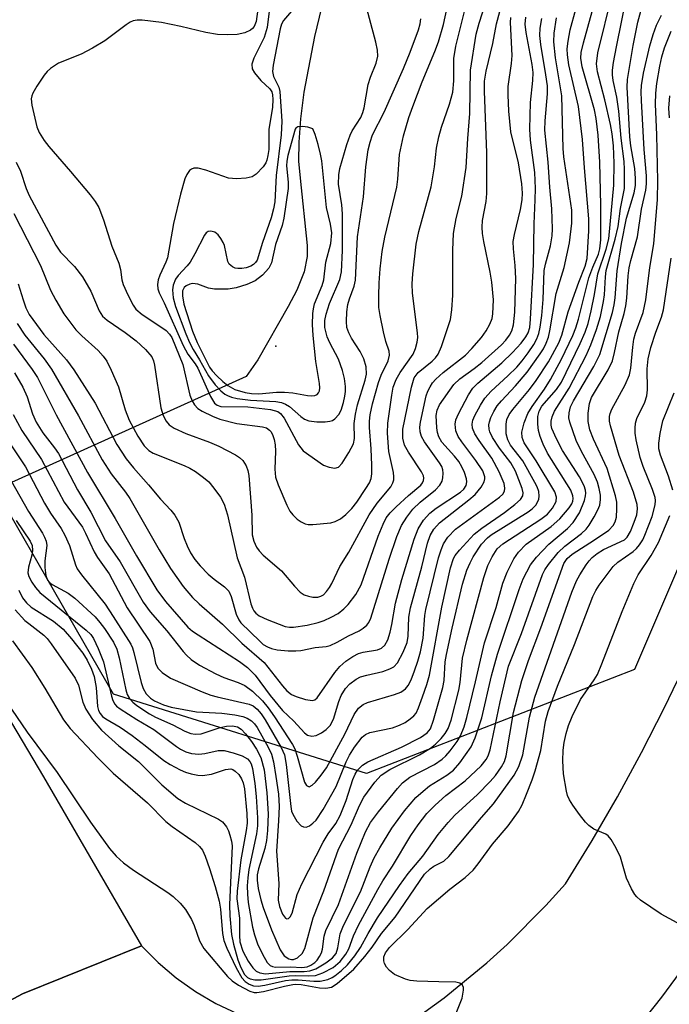
# Model space of a CAD drawing. Units: inches. Extents: x 1273759 to 1279759, y 469454 to 473454.
# Drawn here: x 1275067 to 1275181, y 470590 to 470764 of the extents above; entities that cross this region are included whole.
import ezdxf

# ---------------------------------------------------------------- set-up
doc = ezdxf.new("R2010")
doc.units = ezdxf.units.IN
doc.header["$MEASUREMENT"] = 0
for name, color, linetype in [('ELEV-Spot Elevation', 7, 'Continuous'), ('HYDRO-Hidden Single Line Stream', 5, 'Continuous'), ('HYDRO-Single Line Stream', 4, 'Continuous'), ('NTRL-Trees', 3, 'Continuous'), ('TRANS-Road', 130, 'Continuous'), ('Undefined', 1, 'Continuous')]:
    doc.layers.add(name, color=color, linetype=linetype)

msp = doc.modelspace()

# ---------------------------------------------------------------- linework, layer by layer
at = {"layer": 'ELEV-Spot Elevation'}
msp.add_point((1275111.74, 470706.13, 114.54), dxfattribs=at)
at = {"layer": 'HYDRO-Hidden Single Line Stream'}
msp.add_line((1275106.5, 470700.75), (1274932.89, 470622.35), dxfattribs=at)
at = {"layer": 'HYDRO-Single Line Stream'}
msp.add_lwpolyline([(1275119.78, 470765.91), (1275118.53, 470760.8), (1275116.66, 470750.95), (1275116.06, 470746.24), (1275115.76, 470742.16), (1275115.74, 470738.79), (1275115.99, 470735.77), (1275117.27, 470723.88), (1275117.25, 470721.94), (1275116.7, 470719.23), (1275115.4, 470716.03), (1275113.88, 470713.1), (1275108.57, 470703.67), (1275106.5, 470700.75)], dxfattribs=at)
at = {"layer": 'NTRL-Trees'}
msp.add_lwpolyline([(1275315.11, 470923.11), (1275266.4, 470854.91), (1275244.32, 470810.75), (1275175.01, 470649.01), (1275127.73, 470630.62), (1275083.07, 470644.63), (1275022.66, 470749.7), (1274961.37, 470840.76), (1274952.61, 470869.66), (1274967.5, 470886.29), (1274987.63, 470880.17), (1275004.25, 470860.22), (1275020.91, 470857.4), (1275043.67, 470872.28), (1275054.18, 470902.93), (1275055.06, 470937.95)], dxfattribs=at)
at = {"layer": 'TRANS-Road'}
for points in [[(1275133.57, 470585.32), (1275141.44, 470591.01), (1275148.94, 470597.19), (1275152.53, 470600.45), (1275159.4, 470607.32), (1275162.88, 470611.16), (1275167.54, 470618.78), (1275172.01, 470626.51), (1275176.28, 470634.35), (1275180.35, 470642.29), (1275184.22, 470650.34), (1275187.88, 470658.48), (1275243.75, 470792.53), (1275247.64, 470802.42), (1275251.73, 470812.23), (1275256.02, 470821.96), (1275260.49, 470831.6), (1275265.16, 470841.15), (1275270.02, 470850.6), (1275275.07, 470859.96), (1275280.3, 470869.22), (1275285.71, 470878.36), (1275291.31, 470887.4), (1275297.08, 470896.33)], [(1275258.1, 470766.34), (1275252.22, 470752.63), (1275249.8, 470746.87), (1275247, 470740.02), (1275246.52, 470738.85), (1275241.06, 470724.97), (1275239.99, 470722.23), (1275233.81, 470706.18), (1275226.74, 470687.82), (1275225.94, 470685.74), (1275217.36, 470663.48), (1275215.31, 470658.14), (1275213.01, 470651.61), (1275210.52, 470645.15), (1275207.36, 470637.66), (1275205.19, 470632.44), (1275196.94, 470617.13), (1275194.29, 470612.62), (1275191.63, 470608.21), (1275187.85, 470602.4), (1275183.9, 470596.72), (1275179.79, 470591.15), (1275175.51, 470585.7)], [(1275055.57, 470655.49), (1275070.69, 470630.07), (1275088.01, 470600.22), (1275067.02, 470591.7), (1275064.73, 470590.46)], [(1275064.73, 470590.46), (1275067.02, 470591.7), (1275088.01, 470600.22), (1275090.95, 470597.26), (1275094.14, 470594.56), (1275097.55, 470592.15), (1275101.15, 470590.04), (1275104.92, 470588.24)]]:
    msp.add_lwpolyline(points, dxfattribs=at)
at = {"layer": 'Undefined'}
for points, elevation in [([(1275065.45, 470729.53), (1275070.15, 470720.33), (1275071.96, 470716.03), (1275072.87, 470714.25), (1275074.32, 470711.81), (1275076.42, 470708.98), (1275077.45, 470707.92), (1275080.34, 470705.36), (1275081.25, 470704.36), (1275081.88, 470703.47), (1275082.66, 470701.9), (1275083.94, 470698.92), (1275085.14, 470694.88), (1275085.84, 470693.05), (1275087.34, 470690.19), (1275088.46, 470688.48), (1275089.31, 470687.69), (1275090.06, 470687.24), (1275095.54, 470685.04), (1275096.56, 470684.55), (1275097.54, 470683.96), (1275098.98, 470682.92), (1275099.87, 470682.14), (1275100.79, 470681.06), (1275101.96, 470679.44), (1275102.58, 470678.19), (1275103.19, 470676.34), (1275104.92, 470668.75), (1275106.2, 470665.31), (1275107.3, 470660.6), (1275107.59, 470659.81), (1275107.86, 470659.35), (1275108.19, 470658.95), (1275108.77, 470658.5), (1275110.18, 470657.83), (1275113.35, 470656.62), (1275114.12, 470656.48), (1275114.81, 470656.46), (1275117.28, 470656.83), (1275119.2, 470657.28), (1275120.26, 470657.63), (1275121.51, 470658.22), (1275122.7, 470658.91), (1275123.7, 470659.71), (1275124.47, 470660.51), (1275125.87, 470662.27), (1275126.76, 470663.95), (1275129.79, 470672.54), (1275130.65, 470674.7), (1275131.2, 470675.78), (1275131.92, 470676.7), (1275132.95, 470677.73), (1275135.12, 470679.72), (1275137.31, 470681.58), (1275137.64, 470681.99), (1275137.81, 470682.37), (1275137.84, 470682.77), (1275137.77, 470683.19), (1275137.46, 470683.92), (1275135.14, 470687.38), (1275134.46, 470688.63), (1275134.12, 470689.88), (1275134.15, 470691.43), (1275135.67, 470698.86), (1275136.16, 470700.52), (1275136.82, 470701.44), (1275139.34, 470703.48), (1275139.92, 470704.07), (1275140.39, 470704.71), (1275140.97, 470706.05), (1275142.57, 470710.83), (1275142.8, 470712.55), (1275142.97, 470715.09), (1275142.97, 470723.07), (1275143.06, 470726.04), (1275143.54, 470728.64), (1275144.56, 470732.59), (1275145.32, 470737.69), (1275145.59, 470742.81), (1275145.96, 470747.18), (1275146.11, 470754.88), (1275147.11, 470761.19), (1275147.64, 470763.16), (1275149.89, 470770.34)], 126), ([(1275064.98, 470682.33), (1275068.06, 470676.91), (1275070.51, 470673.1), (1275070.89, 470672.4), (1275071.15, 470671.66), (1275071.27, 470670.89), (1275070.94, 470668.21), (1275070.93, 470667.04), (1275071.13, 470665.58), (1275071.43, 470664.81), (1275071.73, 470664.43), (1275072.23, 470664.01), (1275075.06, 470662.48), (1275076.26, 470661.63), (1275079.83, 470658.28), (1275080.68, 470657.31), (1275081.49, 470656.22), (1275083.04, 470653.86), (1275083.66, 470652.57), (1275084.07, 470651.07), (1275085.25, 470645.42), (1275085.5, 470644.6), (1275085.91, 470643.86), (1275086.49, 470643.23), (1275087.17, 470642.67), (1275089.39, 470641.16), (1275090.45, 470640.61), (1275093.56, 470639.22), (1275095.68, 470638.1), (1275096.72, 470637.7), (1275097.48, 470637.57), (1275098.55, 470637.66), (1275101.9, 470638.74), (1275103.01, 470639), (1275104.07, 470639.06), (1275104.98, 470638.85), (1275105.58, 470638.47), (1275106.37, 470637.65), (1275107.44, 470636.26), (1275108.3, 470634.94), (1275109.06, 470633.45), (1275109.64, 470631.31), (1275110.16, 470627.21), (1275110.38, 470623.54), (1275110.25, 470620.55), (1275110.06, 470618.8), (1275109.76, 470617.41), (1275108.69, 470613.82), (1275108.44, 470612.71), (1275108.41, 470611.77), (1275108.63, 470610.32), (1275109.06, 470608.31), (1275109.48, 470606.94), (1275110.97, 470603), (1275112.46, 470599.47), (1275113.22, 470598.44), (1275113.99, 470597.9), (1275114.47, 470597.77), (1275114.85, 470597.79), (1275115.56, 470598.1), (1275116.36, 470598.82), (1275116.85, 470599.75), (1275118.31, 470605.12), (1275120.22, 470609.89), (1275122.81, 470617.25), (1275125.03, 470621.58), (1275126.47, 470624.98), (1275127.27, 470626.47), (1275129.17, 470629.1), (1275130.31, 470630.32), (1275131.82, 470631.32), (1275137.09, 470633.91), (1275139.01, 470635.13), (1275139.9, 470635.83), (1275140.91, 470636.83), (1275141.64, 470637.7), (1275142.17, 470638.58), (1275142.69, 470640.07), (1275144.04, 470645.34), (1275144.26, 470646.72), (1275144.69, 470651.01), (1275145.41, 470654.21), (1275148.44, 470665.25), (1275149.16, 470667.37), (1275149.92, 470668.92), (1275150.81, 470670.3), (1275151.78, 470671.22), (1275158.5, 470675.56), (1275159.69, 470676.43), (1275160.56, 470677.47), (1275161.19, 470678.69), (1275161.29, 470679.46), (1275160.98, 470680.37), (1275157.67, 470685.87), (1275155.56, 470689.02), (1275155.18, 470689.96), (1275155.13, 470690.93), (1275155.55, 470692.6), (1275156.18, 470694.22), (1275156.95, 470695.45), (1275159.16, 470698.53), (1275160.2, 470700.24), (1275162.15, 470703.83), (1275164.17, 470708.01), (1275164.7, 470709.37), (1275165.17, 470710.88), (1275166.99, 470718.19), (1275167.66, 470720.06), (1275168.66, 470722.37), (1275168.93, 470723.3), (1275169.07, 470724.92), (1275169.11, 470731.04), (1275168.89, 470738.6), (1275168.6, 470743.37), (1275168.25, 470746.33), (1275167.98, 470747.86), (1275165.79, 470755.42), (1275165.54, 470756.97), (1275165.64, 470758), (1275166.06, 470759.71), (1275168.35, 470768.07)], 140), ([(1275065.91, 470675.31), (1275068.33, 470671.67), (1275068.68, 470670.89), (1275068.77, 470670.05), (1275068.63, 470669.2), (1275068.07, 470667.08), (1275067.97, 470666.09), (1275068.11, 470665.41), (1275068.62, 470664.42), (1275069.27, 470663.48), (1275070.06, 470662.62), (1275078.26, 470655.96), (1275079.06, 470655.17), (1275079.52, 470654.5), (1275080.38, 470652.72), (1275081.32, 470650.35), (1275082.73, 470644.3), (1275082.97, 470643.53), (1275083.29, 470642.91), (1275083.6, 470642.55), (1275084.26, 470642.04), (1275087.17, 470640.19), (1275090.19, 470638.39), (1275094.18, 470635.41), (1275094.88, 470634.95), (1275095.85, 470634.47), (1275096.85, 470634.15), (1275098.14, 470634.05), (1275099.21, 470634.19), (1275101.54, 470634.69), (1275102.58, 470634.68), (1275104.18, 470634.31), (1275105.78, 470633.78), (1275106.72, 470633.25), (1275107.14, 470632.77), (1275107.35, 470632.35), (1275107.58, 470631.52), (1275107.99, 470628.89), (1275108.24, 470626.56), (1275108.51, 470622.8), (1275108.47, 470621.39), (1275108.32, 470619.99), (1275106.98, 470613.7), (1275106.76, 470612.22), (1275106.65, 470610.77), (1275106.69, 470609.3), (1275106.86, 470607.84), (1275107.63, 470603.5), (1275107.94, 470602.14), (1275108.48, 470600.57), (1275109.34, 470598.74), (1275110.19, 470597.26), (1275110.73, 470596.71), (1275111.15, 470596.53), (1275111.69, 470596.44), (1275114.34, 470596.47), (1275116.3, 470596.39), (1275117.23, 470596.48), (1275117.92, 470596.77), (1275118.61, 470597.27), (1275119.01, 470597.67), (1275119.44, 470598.3), (1275119.78, 470598.99), (1275119.97, 470599.62), (1275120.28, 470601.88), (1275120.55, 470602.89), (1275122.76, 470607.47), (1275126, 470616.56), (1275127.53, 470620.33), (1275128.41, 470621.98), (1275129.82, 470623.84), (1275133.22, 470628.01), (1275134.1, 470628.98), (1275135.4, 470629.97), (1275139.74, 470632.25), (1275141.09, 470633.16), (1275141.74, 470633.74), (1275142.5, 470634.63), (1275143.71, 470636.29), (1275144.3, 470637.29), (1275144.96, 470638.88), (1275145.46, 470640.52), (1275146.99, 470646.84), (1275148.53, 470653.69), (1275150.6, 470659.94), (1275151.78, 470664.27), (1275152.58, 470666.17), (1275153.73, 470668.55), (1275154.55, 470669.71), (1275155.93, 470671.12), (1275160.3, 470674.26), (1275161.84, 470675.59), (1275163.5, 470677.54), (1275163.95, 470678.24), (1275164.13, 470678.71), (1275164.2, 470679.18), (1275164.15, 470679.67), (1275163.79, 470680.67), (1275159.7, 470687.21), (1275158.89, 470688.82), (1275158.39, 470690.13), (1275158.09, 470691.21), (1275157.97, 470692.31), (1275157.99, 470693.69), (1275158.2, 470694.65), (1275158.67, 470695.5), (1275161.26, 470698.44), (1275162.14, 470699.74), (1275165.46, 470706.6), (1275166.34, 470708.6), (1275166.85, 470710.09), (1275167.39, 470712.37), (1275167.98, 470715.23), (1275168.58, 470718.88), (1275170.04, 470723.24), (1275170.48, 470725.06), (1275171.38, 470734.55), (1275171.45, 470738.42), (1275171.3, 470741.49), (1275171.09, 470743.59), (1275170.79, 470745.29), (1275169.81, 470749.6), (1275168.49, 470754.54), (1275168.3, 470756), (1275168.59, 470757.93), (1275171.07, 470768.23)], 142), ([(1275066.36, 470663), (1275067.02, 470661.68), (1275067.71, 470660.8), (1275068.53, 470660.03), (1275072.47, 470657.52), (1275074.19, 470656.13), (1275075.67, 470654.44), (1275077.63, 470651.87), (1275078.44, 470650.65), (1275079.2, 470649.08), (1275079.64, 470647.74), (1275080, 470645.84), (1275080.24, 470642.49), (1275080.41, 470641.79), (1275080.71, 470641.23), (1275081.15, 470640.73), (1275081.71, 470640.28), (1275084.26, 470638.79), (1275086.34, 470637.36), (1275088.67, 470635.6), (1275091.94, 470632.93), (1275093.07, 470632.2), (1275094.83, 470631.29), (1275095.8, 470630.87), (1275096.78, 470630.56), (1275097.94, 470630.35), (1275098.79, 470630.31), (1275100.38, 470630.53), (1275102.84, 470631.36), (1275103.75, 470631.46), (1275104.12, 470631.35), (1275104.57, 470631.06), (1275105.16, 470630.44), (1275105.66, 470629.72), (1275105.97, 470629.01), (1275106.2, 470627.92), (1275106.62, 470623.55), (1275106.68, 470621.89), (1275106.51, 470620.55), (1275105.57, 470615.38), (1275104.91, 470609.84), (1275104.83, 470608.47), (1275105.28, 470605.06), (1275105.28, 470602.03), (1275105.38, 470600.91), (1275105.88, 470599.23), (1275106.86, 470597.48), (1275107.67, 470596.32), (1275108.23, 470595.74), (1275108.89, 470595.4), (1275109.89, 470595.27), (1275114.2, 470595.69), (1275116.71, 470595.66), (1275117.74, 470595.76), (1275118.78, 470596.16), (1275120.53, 470597.22), (1275121.71, 470598.08), (1275122.35, 470598.85), (1275122.67, 470599.83), (1275123.1, 470602.33), (1275123.64, 470603.8), (1275126.68, 470609.76), (1275128.39, 470614.17), (1275129.09, 470615.74), (1275130.08, 470617.51), (1275132.21, 470621), (1275134.43, 470624.03), (1275136.46, 470626.39), (1275137.73, 470627.54), (1275138.86, 470628.43), (1275141.9, 470630.32), (1275143.07, 470631.21), (1275144.22, 470632.5), (1275146.2, 470635.36), (1275146.89, 470636.92), (1275148.06, 470640.45), (1275149.81, 470647.86), (1275150.85, 470651.7), (1275154.66, 470663.15), (1275155.4, 470665.04), (1275156.7, 470667.48), (1275157.76, 470668.83), (1275159.94, 470671.16), (1275163.21, 470673.93), (1275164.22, 470674.98), (1275165.33, 470676.65), (1275166.2, 470678.85), (1275166.39, 470679.7), (1275166.42, 470680.16), (1275166.36, 470680.69), (1275166.15, 470681.45), (1275165.31, 470683.03), (1275162.35, 470687.7), (1275161.25, 470689.74), (1275160.43, 470691.58), (1275160.31, 470692.13), (1275160.31, 470692.84), (1275160.48, 470693.61), (1275160.92, 470694.62), (1275163.52, 470698.69), (1275166.48, 470704.45), (1275167.33, 470706.33), (1275168.32, 470709.03), (1275169.06, 470711.37), (1275169.58, 470713.98), (1275169.73, 470715.15), (1275169.9, 470718.38), (1275170.04, 470719.49), (1275171.64, 470725), (1275172.15, 470727.24), (1275172.58, 470730.4), (1275173.26, 470733.94), (1275173.28, 470737.34), (1275173.19, 470738.73), (1275172.66, 470742.84), (1275172.26, 470747.63), (1275171.89, 470750.08), (1275171.27, 470753.04), (1275171.16, 470754.04), (1275171.17, 470754.85), (1275171.33, 470756.22), (1275171.83, 470758.98), (1275173.8, 470768.65)], 144), ([(1275108.94, 470768.74), (1275108.26, 470763.46), (1275107.91, 470762.57), (1275107.62, 470762.21), (1275107.24, 470761.9), (1275106.24, 470761.46), (1275104.87, 470761.15), (1275103.16, 470761.08), (1275101.45, 470761.14), (1275099.36, 470761.5), (1275094.93, 470762.59), (1275091.54, 470763.29), (1275088.1, 470763.69), (1275087.25, 470763.71), (1275086.51, 470763.59), (1275086, 470763.36), (1275085.28, 470762.89), (1275081.53, 470760.05), (1275079.36, 470758.72), (1275077.36, 470757.66), (1275073.34, 470756.07), (1275071.96, 470755.18), (1275071.34, 470754.61), (1275070.81, 470753.95), (1275069.54, 470752.04), (1275068.83, 470750.82), (1275068.64, 470750.31), (1275068.55, 470749.78), (1275068.67, 470748.65), (1275069.53, 470744.84), (1275069.97, 470743.85), (1275070.8, 470742.44), (1275071.63, 470741.37), (1275075.5, 470736.97), (1275078.93, 470732.83), (1275079.85, 470731.66), (1275080.48, 470730.6), (1275081.31, 470728.4), (1275082.75, 470723.78), (1275084, 470720.78), (1275084.28, 470719.66), (1275084.53, 470717.82), (1275084.76, 470717.01), (1275085.58, 470715.15), (1275086.52, 470713.34), (1275087.03, 470712.65), (1275088.1, 470711.69), (1275091.43, 470709.54), (1275092.36, 470708.86), (1275092.94, 470708.25), (1275093.34, 470707.62), (1275094.03, 470706.07), (1275095.28, 470702.89), (1275096.52, 470697.48), (1275096.93, 470696.45), (1275097.35, 470695.74), (1275097.96, 470695.12), (1275098.69, 470694.64), (1275100.54, 470693.73), (1275101.86, 470693.21), (1275104.83, 470692.48), (1275109.38, 470691.88), (1275110.08, 470691.66), (1275110.63, 470691.29), (1275110.89, 470690.99), (1275111.22, 470690.35), (1275111.44, 470689.64), (1275111.61, 470688.69), (1275111.64, 470687.58), (1275111.52, 470684.41), (1275111.69, 470682.98), (1275112.16, 470681.61), (1275113.66, 470678.05), (1275114.19, 470676.99), (1275114.7, 470676.32), (1275115.51, 470675.56), (1275116.17, 470675.06), (1275116.88, 470674.71), (1275117.41, 470674.61), (1275118.25, 470674.59), (1275121.42, 470674.93), (1275122.21, 470675.15), (1275123.16, 470675.62), (1275124.09, 470676.36), (1275125.14, 470677.42), (1275126.02, 470678.56), (1275127.63, 470680.96), (1275128.24, 470681.98), (1275128.56, 470682.75), (1275128.67, 470683.58), (1275128.69, 470685.09), (1275128.57, 470687.98), (1275128.25, 470691.77), (1275128.25, 470692.86), (1275128.37, 470693.98), (1275128.76, 470695.93), (1275129.84, 470699.68), (1275130.32, 470700.98), (1275131.57, 470703.54), (1275131.78, 470704.52), (1275131.71, 470705.2), (1275131.14, 470706.92), (1275130.72, 470708.63), (1275130.13, 470711.5), (1275129.93, 470712.94), (1275129.88, 470715.02), (1275129.96, 470717.29), (1275130.13, 470719.79), (1275130.47, 470722.82), (1275130.97, 470725.35), (1275133.11, 470734.22), (1275133.27, 470735.61), (1275133.53, 470739.99), (1275134.28, 470743.25), (1275135.22, 470746.47), (1275135.9, 470748.44), (1275137.56, 470752.81), (1275139.79, 470758.15), (1275140.43, 470759.88), (1275141.32, 470762.95), (1275142.04, 470766.14)], 122), ([(1275065.69, 470659.57), (1275067.44, 470657.68), (1275068.09, 470657.1), (1275070.79, 470655.05), (1275071.34, 470654.48), (1275072.06, 470653.55), (1275076.28, 470647.46), (1275076.88, 470646.21), (1275077.67, 470643.23), (1275078.2, 470641.98), (1275079.38, 470640.18), (1275080.95, 470638.27), (1275083.99, 470635.54), (1275087.45, 470632.73), (1275091.62, 470628.62), (1275094.41, 470626.22), (1275095.76, 470625.38), (1275101.59, 470622.58), (1275102.29, 470622.09), (1275102.99, 470621.24), (1275103.35, 470620.51), (1275103.62, 470619.74), (1275103.89, 470618.67), (1275104, 470617.86), (1275103.53, 470607.43), (1275103.62, 470605.47), (1275103.92, 470602.17), (1275104.22, 470600.5), (1275105, 470597.7), (1275105.53, 470596.38), (1275106.2, 470595.16), (1275106.73, 470594.59), (1275107.18, 470594.35), (1275107.99, 470594.18), (1275109.13, 470594.19), (1275114.08, 470594.92), (1275115.2, 470594.97), (1275117.54, 470594.88), (1275118.7, 470594.97), (1275120.04, 470595.44), (1275121.82, 470596.39), (1275123.08, 470597.44), (1275124.08, 470598.72), (1275124.58, 470599.68), (1275125.46, 470601.99), (1275126.31, 470603.82), (1275129.71, 470610.16), (1275130.61, 470611.66), (1275132.34, 470614.26), (1275135.57, 470619.66), (1275136.84, 470621.58), (1275138.39, 470623.55), (1275139.82, 470625.03), (1275141.76, 470626.74), (1275145.17, 470629.32), (1275147.98, 470632), (1275148.87, 470633.1), (1275149.19, 470633.73), (1275149.53, 470634.84), (1275151.34, 470643.3), (1275152.81, 470649.62), (1275155.06, 470655.36), (1275158.8, 470665.79), (1275159.21, 470666.6), (1275159.86, 470667.57), (1275161.54, 470669.68), (1275162.75, 470670.78), (1275165.7, 470673), (1275166.53, 470673.78), (1275167.03, 470674.47), (1275167.91, 470675.96), (1275168.58, 470677.23), (1275168.89, 470678.02), (1275169.06, 470679.02), (1275169.04, 470679.81), (1275168.82, 470680.97), (1275168.5, 470682.11), (1275167.94, 470683.43), (1275165.66, 470687.5), (1275164.71, 470689.47), (1275163.64, 470692.67), (1275163.47, 470693.48), (1275163.48, 470694.31), (1275163.76, 470695.41), (1275164.27, 470696.47), (1275167.83, 470702.52), (1275168.93, 470704.63), (1275171.13, 470712.08), (1275171.44, 470713.39), (1275171.61, 470714.66), (1275171.96, 470719.41), (1275172.74, 470724.22), (1275173.64, 470728.71), (1275174.98, 470733.17), (1275175.23, 470734.51), (1275175.24, 470735.7), (1275175.1, 470737.48), (1275174.41, 470741.5), (1275174.23, 470743.11), (1275173.75, 470751.88), (1275173.79, 470753.24), (1275174.78, 470759.19), (1275175.62, 470763.32), (1275176.61, 470766.96)], 146), ([(1275110.77, 470767.19), (1275110.22, 470762.4), (1275109.69, 470760.62), (1275107.83, 470756.96), (1275107.49, 470755.9), (1275107.55, 470755.11), (1275107.94, 470754.38), (1275109.09, 470753.04), (1275110.67, 470751.54), (1275111, 470751.05), (1275111.16, 470750.5), (1275111.22, 470749.68), (1275111.15, 470748.3), (1275110.51, 470744.39), (1275110.47, 470740.83), (1275110.33, 470739.76), (1275110.14, 470738.99), (1275109.95, 470738.5), (1275109.48, 470737.78), (1275108.27, 470736.5), (1275107.56, 470736.03), (1275106.49, 470735.77), (1275104.76, 470735.68), (1275103.35, 470735.81), (1275099.35, 470737.18), (1275097.99, 470737.53), (1275097.23, 470737.54), (1275096.82, 470737.39), (1275096.47, 470737.14), (1275096.01, 470736.46), (1275095.66, 470735.66), (1275094.87, 470732.96), (1275093.68, 470727.79), (1275092.61, 470721.74), (1275092.31, 470720.93), (1275091.23, 470718.66), (1275090.96, 470717.84), (1275090.83, 470717.02), (1275090.9, 470716.26), (1275091.13, 470715.51), (1275092.03, 470713.75), (1275095.38, 470706.24), (1275096.21, 470704.71), (1275097.51, 470703), (1275097.97, 470702.25), (1275100.21, 470697.2), (1275100.89, 470696.05), (1275101.36, 470695.67), (1275102.03, 470695.48), (1275106.79, 470695.4), (1275110.77, 470694.94), (1275112.06, 470694.58), (1275112.56, 470694.22), (1275113.2, 470693.4), (1275115.71, 470688.71), (1275116.53, 470687.6), (1275120.12, 470685.09), (1275121.12, 470684.72), (1275122.12, 470684.58), (1275122.77, 470684.76), (1275123.45, 470685.45), (1275124.63, 470687.34), (1275125.43, 470688.89), (1275125.63, 470689.8), (1275125.57, 470692.44), (1275125.78, 470694.1), (1275126.15, 470695.75), (1275127.51, 470700.13), (1275127.72, 470701.16), (1275127.66, 470702.49), (1275127.24, 470703.87), (1275126.63, 470705.17), (1275125.1, 470707.52), (1275124.61, 470708.44), (1275124.26, 470709.41), (1275124.17, 470710.49), (1275124.25, 470712.16), (1275124.45, 470713.5), (1275124.72, 470714.49), (1275125.57, 470716.72), (1275125.81, 470717.74), (1275126.14, 470725.41), (1275127.2, 470732.47), (1275127.6, 470737.76), (1275128.01, 470740.79), (1275128.35, 470742.13), (1275128.8, 470743.41), (1275130.82, 470747.47), (1275134.23, 470755.13), (1275135.44, 470758.04), (1275136.91, 470761.99), (1275137.21, 470763.05), (1275137.34, 470763.91)], 120), ([(1275115.18, 470766.1), (1275113.06, 470763.64), (1275112.71, 470762.96), (1275112.47, 470762.17), (1275111.27, 470755.77), (1275111.14, 470754.65), (1275111.29, 470753.75), (1275112.23, 470751.85), (1275112.45, 470751.11), (1275112.77, 470745.87), (1275112.66, 470743.41), (1275111.77, 470736.23), (1275111.53, 470731.62), (1275111.33, 470730.39), (1275110.89, 470728.75), (1275109.36, 470724.44), (1275108.41, 470721.33), (1275108.15, 470720.88), (1275107.78, 470720.53), (1275107.29, 470720.26), (1275106.48, 470719.97), (1275105.74, 470719.82), (1275105.03, 470719.8), (1275104.55, 470719.89), (1275104.07, 470720.1), (1275103.48, 470720.59), (1275103.22, 470721.04), (1275102.64, 470723.88), (1275102.44, 470724.43), (1275102.04, 470725.15), (1275101.53, 470725.79), (1275100.94, 470726.24), (1275100.27, 470726.45), (1275099.8, 470726.37), (1275099.42, 470726.12), (1275099.12, 470725.72), (1275097.45, 470722.44), (1275096.59, 470720.97), (1275096.07, 470720.3), (1275094.49, 470718.62), (1275093.99, 470717.94), (1275093.58, 470716.9), (1275093.48, 470716.07), (1275093.62, 470714.64), (1275094.02, 470713.11), (1275095.82, 470708.27), (1275096.48, 470706.74), (1275097.13, 470705.5), (1275098.25, 470703.71), (1275099.84, 470700.87), (1275101.02, 470699.27), (1275102.01, 470698.21), (1275102.69, 470697.66), (1275103.16, 470697.39), (1275103.87, 470697.12), (1275104.87, 470696.88), (1275107.25, 470696.59), (1275111.71, 470696.35), (1275112.75, 470696.15), (1275113.45, 470695.88), (1275114.13, 470695.48), (1275116.11, 470693.7), (1275116.79, 470693.21), (1275117.52, 470692.91), (1275118.95, 470692.75), (1275120.41, 470692.75), (1275121.24, 470692.84), (1275121.75, 470693), (1275122.16, 470693.28), (1275122.84, 470694.07), (1275123.23, 470694.78), (1275123.67, 470696.16), (1275123.92, 470697.29), (1275124.03, 470698.13), (1275124.02, 470698.97), (1275123.82, 470700.41), (1275123.51, 470701.83), (1275122.77, 470703.83), (1275121.26, 470706.69), (1275120.81, 470707.77), (1275120.37, 470709.43), (1275120.35, 470710.66), (1275120.58, 470711.74), (1275121.22, 470713.66), (1275123.01, 470717.87), (1275123.29, 470719.25), (1275123.46, 470723), (1275123.51, 470729.5), (1275123.4, 470731.06), (1275122.81, 470734.71), (1275122.85, 470736.36), (1275123.01, 470737.49), (1275124.26, 470741.73), (1275124.84, 470743.39), (1275125.22, 470744.15), (1275126.71, 470746.52), (1275127.1, 470747.41), (1275127.31, 470748.22), (1275128.04, 470752.35), (1275128.46, 470753.63), (1275129.46, 470756.12), (1275129.71, 470757.35), (1275129.65, 470758.41), (1275129.38, 470759.79), (1275127.39, 470767.34)], 118), ([(1275065.06, 470688.52), (1275067.55, 470684.8), (1275070.86, 470678.39), (1275071.92, 470676.63), (1275073.81, 470673.91), (1275074.5, 470672.74), (1275075.27, 470670.91), (1275076.34, 470667.49), (1275076.67, 470666.76), (1275077.4, 470665.75), (1275081.58, 470660.52), (1275083.02, 470658.36), (1275086.11, 470653.45), (1275086.41, 470652.82), (1275086.67, 470652.01), (1275087.92, 470646.69), (1275088.32, 470645.65), (1275088.86, 470644.7), (1275089.62, 470643.92), (1275090.32, 470643.48), (1275091.88, 470642.79), (1275093.24, 470642.37), (1275097.74, 470641.53), (1275102.19, 470641.27), (1275104.48, 470640.97), (1275105.88, 470640.7), (1275106.68, 470640.39), (1275107.41, 470639.95), (1275107.97, 470639.41), (1275108.44, 470638.74), (1275110.38, 470635.27), (1275110.94, 470634.07), (1275111.3, 470632.69), (1275111.75, 470630.08), (1275112.18, 470626.97), (1275112.31, 470624.83), (1275112.22, 470622.25), (1275111.83, 470616.89), (1275112.25, 470611.21), (1275112.13, 470608.26), (1275112.35, 470607.14), (1275112.9, 470605.81), (1275113.43, 470605.11), (1275113.69, 470604.99), (1275113.96, 470605.04), (1275114.25, 470605.32), (1275114.59, 470605.97), (1275115.5, 470609.27), (1275116.33, 470611.12), (1275120.08, 470618.53), (1275120.96, 470619.97), (1275122.3, 470621.8), (1275123.09, 470623.22), (1275124.13, 470625.87), (1275125.29, 470629.58), (1275125.71, 470630.53), (1275126.13, 470631.2), (1275127.02, 470632.11), (1275127.96, 470632.7), (1275133.93, 470635.3), (1275137.28, 470637), (1275138.45, 470637.79), (1275139, 470638.51), (1275139.58, 470640.04), (1275141.22, 470645.8), (1275141.41, 470647.08), (1275141.64, 470650.37), (1275141.84, 470651.68), (1275142.85, 470656.33), (1275144.7, 470664.08), (1275145.45, 470666.54), (1275146.01, 470667.87), (1275146.55, 470668.9), (1275148.05, 470671.15), (1275149.07, 470672.27), (1275149.76, 470672.78), (1275156.27, 470676.85), (1275156.97, 470677.41), (1275157.59, 470678.03), (1275157.98, 470678.66), (1275158.15, 470679.11), (1275158.22, 470679.61), (1275158.12, 470680.43), (1275157.84, 470681.24), (1275157.45, 470682.03), (1275155.3, 470685.88), (1275153.17, 470688.65), (1275152.66, 470689.57), (1275152.39, 470690.6), (1275152.38, 470692.31), (1275152.52, 470693.14), (1275152.92, 470694.04), (1275153.58, 470694.95), (1275156.51, 470698.47), (1275157.69, 470700.04), (1275159.84, 470703.37), (1275161.68, 470706.7), (1275162.22, 470708.08), (1275163.34, 470712.16), (1275165.2, 470717.39), (1275166.31, 470720.27), (1275166.67, 470721.59), (1275166.95, 470726.49), (1275166.97, 470728.6), (1275166.2, 470737.61), (1275165.87, 470742.62), (1275165.14, 470748.43), (1275163.47, 470755.78), (1275163.21, 470757.55), (1275163.16, 470758.64), (1275163.3, 470759.99), (1275163.69, 470761.97), (1275164.65, 470765.66)], 138), ([(1275065.24, 470654.07), (1275068.63, 470649.38), (1275070.97, 470645.73), (1275074.23, 470640.12), (1275075.4, 470638.56), (1275080.28, 470633.41), (1275083, 470630.69), (1275089.08, 470625.45), (1275092.31, 470622.13), (1275093.43, 470621.27), (1275097.49, 470618.47), (1275098.27, 470617.76), (1275098.77, 470617.07), (1275099.25, 470616.04), (1275100.02, 470613.85), (1275101.01, 470610.65), (1275101.71, 470608.08), (1275101.94, 470606.69), (1275102.29, 470602.38), (1275102.55, 470601.11), (1275103.06, 470599.81), (1275104.72, 470596.34), (1275105.71, 470594.53), (1275106.29, 470593.91), (1275107, 470593.42), (1275107.78, 470593.13), (1275108.63, 470593.07), (1275109.76, 470593.23), (1275113.43, 470594.05), (1275114.52, 470594.19), (1275115.67, 470594.2), (1275118.45, 470593.94), (1275119.55, 470593.93), (1275120.91, 470594.27), (1275121.67, 470594.61), (1275122.16, 470594.92), (1275123.29, 470595.85), (1275124.37, 470596.85), (1275125.67, 470598.45), (1275126.66, 470599.92), (1275128.02, 470602.4), (1275129.66, 470605.14), (1275133.56, 470610.86), (1275135.07, 470612.97), (1275137.69, 470616.02), (1275140.35, 470619.84), (1275142.16, 470622), (1275143.32, 470623.26), (1275147.31, 470626.94), (1275149.54, 470629.2), (1275150.47, 470630.27), (1275151.58, 470631.83), (1275152.06, 470632.77), (1275152.38, 470633.78), (1275153.66, 470641.42), (1275155.15, 470647.05), (1275156.33, 470650.57), (1275158.53, 470656.39), (1275162.59, 470667.74), (1275163.14, 470668.6), (1275164.02, 470669.38), (1275167.98, 470671.88), (1275170.53, 470673.64), (1275171.27, 470674.41), (1275171.65, 470675.09), (1275171.84, 470675.91), (1275171.92, 470677.36), (1275171.89, 470678.53), (1275171.69, 470679.69), (1275170.23, 470684.53), (1275167.81, 470689.71), (1275167.16, 470691.31), (1275166.84, 470692.83), (1275166.86, 470694.25), (1275167.09, 470695.98), (1275167.42, 470697.04), (1275170.37, 470701.96), (1275171.14, 470703.55), (1275171.51, 470704.97), (1275172.28, 470708.65), (1275173.21, 470711.9), (1275173.51, 470713.21), (1275173.67, 470714.57), (1275173.93, 470718.53), (1275174.11, 470719.92), (1275174.41, 470721.25), (1275175.56, 470725.42), (1275176.27, 470730.28), (1275177.03, 470733.68), (1275177.18, 470734.8), (1275177.18, 470736.17), (1275176.76, 470740.82), (1275176.26, 470749.51), (1275176.22, 470751.01), (1275176.29, 470752.17), (1275176.65, 470754.31), (1275177.76, 470759.15), (1275178.32, 470761.14), (1275178.92, 470762.81), (1275179.82, 470764.6)], 148), ([(1275065.88, 470738.63), (1275066.63, 470737.03), (1275067.67, 470733.96), (1275068.19, 470732.7), (1275072.86, 470723.95), (1275073.72, 470722.74), (1275076.15, 470720.17), (1275077.59, 470718.36), (1275079.04, 470715.81), (1275080.53, 470712.34), (1275081.12, 470711.42), (1275081.93, 470710.68), (1275085.15, 470708.5), (1275087.06, 470707.03), (1275088.73, 470705.55), (1275089.81, 470704.24), (1275090.13, 470703.54), (1275090.31, 470702.75), (1275091.43, 470695.21), (1275091.86, 470693.85), (1275092.36, 470692.84), (1275092.87, 470692.23), (1275093.77, 470691.61), (1275095.86, 470690.7), (1275100.02, 470689.15), (1275101.64, 470688.46), (1275104.62, 470686.89), (1275105.3, 470686.44), (1275105.91, 470685.9), (1275106.51, 470684.97), (1275106.77, 470684.15), (1275106.93, 470683.29), (1275107.48, 470676.28), (1275107.56, 470672.76), (1275107.83, 470671.67), (1275108.31, 470670.63), (1275108.76, 470669.96), (1275109.5, 470669.17), (1275112.72, 470666.42), (1275114.99, 470663.72), (1275116.01, 470662.68), (1275116.7, 470662.22), (1275117.47, 470661.93), (1275118.28, 470661.78), (1275119.11, 470661.8), (1275119.65, 470661.95), (1275120.12, 470662.22), (1275120.69, 470662.79), (1275121.17, 470663.46), (1275121.6, 470664.2), (1275123.01, 470667.19), (1275124.59, 470669.72), (1275128.19, 470676.32), (1275129.62, 470678.39), (1275132, 470681.26), (1275132.39, 470681.99), (1275132.53, 470682.52), (1275132.57, 470683.04), (1275132.47, 470683.82), (1275131.64, 470687.48), (1275131.44, 470690.73), (1275131.52, 470692.5), (1275132.17, 470697.46), (1275132.46, 470698.89), (1275132.94, 470700.21), (1275133.68, 470701.47), (1275135.97, 470704.72), (1275136.4, 470705.72), (1275136.68, 470706.8), (1275136.77, 470707.63), (1275136.73, 470708.48), (1275135.87, 470715.47), (1275135.78, 470717.15), (1275135.88, 470718.87), (1275136.48, 470724.11), (1275136.98, 470726.37), (1275139.16, 470734.25), (1275139.71, 470737.76), (1275140.07, 470741.06), (1275140.47, 470743.08), (1275140.95, 470744.77), (1275142.4, 470748.84), (1275142.96, 470750.97), (1275143.14, 470752.99), (1275143.14, 470756.92), (1275143.47, 470759.1), (1275145.16, 470765.69)], 124), ([(1275066.25, 470717.13), (1275067.09, 470714.3), (1275067.57, 470712.91), (1275068.17, 470711.72), (1275070.79, 470708.2), (1275074.74, 470703.69), (1275076.08, 470701.92), (1275079.82, 470696.04), (1275083.65, 470688.77), (1275085.28, 470686.21), (1275086.58, 470684.6), (1275089.26, 470681.6), (1275091.34, 470679.08), (1275093.16, 470677.16), (1275093.87, 470676.26), (1275094.57, 470675.03), (1275095.52, 470672.12), (1275096.04, 470670.85), (1275096.65, 470669.63), (1275097.44, 470668.42), (1275098.34, 470667.3), (1275099.75, 470665.87), (1275100.83, 470664.94), (1275102.68, 470663.62), (1275103.4, 470662.86), (1275103.84, 470661.91), (1275104.74, 470658.78), (1275105.18, 470657.78), (1275105.54, 470657.24), (1275108.87, 470653.98), (1275109.51, 470653.43), (1275110.23, 470652.98), (1275110.96, 470652.7), (1275111.94, 470652.5), (1275113.88, 470652.33), (1275115.27, 470652.3), (1275116.12, 470652.38), (1275118.69, 470652.87), (1275120.59, 470653.08), (1275121.33, 470653.27), (1275122.56, 470653.81), (1275124.57, 470654.93), (1275126.42, 470655.85), (1275127.16, 470656.28), (1275127.8, 470656.81), (1275128.16, 470657.33), (1275128.47, 470658.05), (1275131.7, 470668.51), (1275133.08, 470672.49), (1275133.91, 470674.44), (1275134.82, 470675.92), (1275135.92, 470677.33), (1275137.2, 470678.55), (1275139.92, 470680.72), (1275140.7, 470681.56), (1275141.1, 470682.29), (1275141.22, 470682.83), (1275141.27, 470683.68), (1275141.22, 470684.24), (1275141.03, 470684.84), (1275140.61, 470685.53), (1275137.97, 470689.19), (1275137.45, 470690.17), (1275137.22, 470690.98), (1275137.15, 470691.82), (1275137.23, 470692.69), (1275138.28, 470697.34), (1275138.57, 470698.16), (1275138.96, 470698.91), (1275139.4, 470699.63), (1275139.94, 470700.29), (1275141.24, 470701.44), (1275145.19, 470704.52), (1275146.33, 470705.7), (1275148.03, 470707.66), (1275148.85, 470708.8), (1275149.5, 470709.99), (1275149.89, 470711), (1275150.05, 470711.82), (1275150.12, 470714.27), (1275149.86, 470717.4), (1275149.56, 470719.16), (1275148.41, 470724.59), (1275148.2, 470726.01), (1275148.12, 470727.15), (1275148.23, 470728.3), (1275148.88, 470731.64), (1275148.98, 470733.1), (1275148.94, 470740.23), (1275148.56, 470751.14), (1275148.58, 470752.89), (1275148.87, 470754.66), (1275150.04, 470759.56), (1275150.67, 470763.04), (1275151.29, 470765.21)], 128), ([(1275065.37, 470694.06), (1275066.89, 470691.22), (1275070.33, 470686.1), (1275074.38, 470678.54), (1275077.58, 470674.17), (1275078.15, 470673.1), (1275079.64, 470669.76), (1275080.26, 470668.78), (1275082.32, 470665.9), (1275085.49, 470659.88), (1275089.49, 470653.93), (1275090.02, 470652.59), (1275090.5, 470650.14), (1275090.88, 470649.26), (1275091.66, 470648.46), (1275093.11, 470647.49), (1275098.71, 470645.07), (1275100.25, 470644.48), (1275101.34, 470644.16), (1275106.99, 470642.89), (1275107.69, 470642.58), (1275108.44, 470641.99), (1275109.14, 470641.15), (1275109.82, 470640.11), (1275112.66, 470635.21), (1275113.23, 470633.95), (1275113.56, 470632.2), (1275114.36, 470624.79), (1275114.51, 470623.98), (1275114.7, 470623.46), (1275115.44, 470622.22), (1275116.19, 470621.42), (1275116.61, 470621.2), (1275117.05, 470621.15), (1275117.68, 470621.37), (1275118.27, 470621.84), (1275118.82, 470622.42), (1275120.1, 470624.3), (1275122.4, 470628.34), (1275124.14, 470632.7), (1275124.71, 470633.89), (1275125.62, 470635.29), (1275126.99, 470637.04), (1275127.56, 470637.54), (1275128.31, 470637.87), (1275132.33, 470638.73), (1275133.57, 470639.16), (1275134.53, 470639.66), (1275135.45, 470640.28), (1275136.07, 470640.8), (1275136.47, 470641.3), (1275136.92, 470642.24), (1275137.62, 470644.16), (1275138.38, 470646.36), (1275138.85, 470648.01), (1275141, 470659.99), (1275142.56, 470666.97), (1275143.09, 470668.61), (1275143.4, 470669.14), (1275144.12, 470670.07), (1275146.72, 470672.92), (1275148.06, 470673.96), (1275152.1, 470676.76), (1275153.92, 470678.12), (1275154.94, 470679.03), (1275155.33, 470679.68), (1275155.38, 470680.19), (1275155.22, 470680.99), (1275154.04, 470684.02), (1275153.23, 470685.48), (1275151.19, 470688.1), (1275149.95, 470690), (1275149.48, 470691), (1275149.37, 470691.48), (1275149.33, 470692.22), (1275149.41, 470692.73), (1275149.7, 470693.54), (1275150.21, 470694.58), (1275150.82, 470695.57), (1275151.54, 470696.46), (1275154, 470699.09), (1275156.08, 470701.52), (1275158.41, 470704.75), (1275158.97, 470705.66), (1275159.47, 470706.65), (1275159.85, 470707.71), (1275160.1, 470708.84), (1275161.19, 470715.43), (1275162.6, 470720.01), (1275163.54, 470724.35), (1275163.96, 470727.81), (1275163.99, 470730.11), (1275162.57, 470739.58), (1275162.46, 470741.02), (1275162.19, 470750.35), (1275161.11, 470757.04), (1275160.81, 470759.84), (1275160.87, 470761.41), (1275161.29, 470764.08)], 136), ([(1275065.41, 470706.48), (1275068.73, 470701.99), (1275069.64, 470700.59), (1275072.95, 470693.97), (1275078.47, 470683.77), (1275083.37, 470675.65), (1275087.15, 470669.07), (1275090.73, 470663.09), (1275092.22, 470661.03), (1275096.19, 470656.5), (1275097.01, 470655.79), (1275097.99, 470655.1), (1275105.3, 470650.43), (1275106.7, 470649.38), (1275108.05, 470647.98), (1275110.71, 470644.44), (1275112.89, 470641.79), (1275114.92, 470639.88), (1275116.79, 470637.79), (1275117.31, 470637.42), (1275118.07, 470637.22), (1275118.82, 470637.35), (1275119.77, 470637.82), (1275120.61, 470638.4), (1275121.29, 470639.1), (1275121.9, 470640.25), (1275122.83, 470643.36), (1275123.24, 470644.43), (1275123.99, 470645.65), (1275124.79, 470646.47), (1275125.93, 470647.32), (1275126.69, 470647.7), (1275127.79, 470648.02), (1275130.61, 470648.66), (1275131.87, 470649.1), (1275132.54, 470649.48), (1275133.2, 470650.18), (1275134.2, 470652.05), (1275134.89, 470653.8), (1275135.08, 470654.9), (1275135.22, 470658.25), (1275135.47, 470659.88), (1275137.47, 470667.14), (1275138.5, 470671.3), (1275138.98, 470672.68), (1275139.64, 470673.8), (1275140.64, 470674.93), (1275145.82, 470678.97), (1275146.93, 470679.94), (1275147.98, 470681.21), (1275148.49, 470682.14), (1275148.61, 470682.67), (1275148.6, 470683.06), (1275148.25, 470684.07), (1275147.04, 470685.92), (1275144.55, 470689.22), (1275143.92, 470690.16), (1275143.49, 470691.13), (1275143.37, 470692.36), (1275143.51, 470693.12), (1275143.95, 470694.17), (1275145.71, 470697.52), (1275146.47, 470698.7), (1275147.36, 470699.59), (1275151.61, 470703.15), (1275153.49, 470704.97), (1275155, 470706.67), (1275155.85, 470707.78), (1275156.25, 470708.48), (1275156.53, 470709.42), (1275156.68, 470710.88), (1275157.22, 470720.54), (1275157.32, 470727.74), (1275157.52, 470731.98), (1275157.53, 470733.95), (1275157.42, 470736.8), (1275156.69, 470742.47), (1275156.56, 470744.44), (1275156.67, 470749.14), (1275157.11, 470753.04), (1275157.15, 470754.47), (1275156.98, 470755.86), (1275155.92, 470761.54), (1275155.74, 470762.96), (1275155.83, 470764.23)], 132), ([(1275065.56, 470701.4), (1275067.03, 470698.89), (1275067.81, 470697.17), (1275068.74, 470694.18), (1275069.4, 470692.66), (1275070.61, 470690.81), (1275072.67, 470688.15), (1275073.33, 470687.18), (1275076.7, 470680.76), (1275079.08, 470676.77), (1275081.65, 470671.74), (1275084.25, 470668), (1275088.32, 470660.87), (1275089.51, 470659.2), (1275092.47, 470655.81), (1275095.38, 470652.2), (1275095.96, 470651.55), (1275096.8, 470650.78), (1275098.23, 470649.79), (1275101.1, 470648.22), (1275102.52, 470647.62), (1275105.07, 470646.73), (1275106.27, 470646.15), (1275107.59, 470645.2), (1275109.36, 470643.47), (1275110.35, 470642.25), (1275111.49, 470640.64), (1275114.67, 470635.75), (1275115.06, 470634.97), (1275115.51, 470633.71), (1275116.79, 470629.11), (1275117.14, 470628.49), (1275117.6, 470628.3), (1275118.15, 470628.56), (1275118.7, 470629.08), (1275119.75, 470630.32), (1275120.67, 470631.61), (1275123.88, 470637.58), (1275125.54, 470641.03), (1275126.3, 470642.15), (1275127.12, 470642.8), (1275127.91, 470643.15), (1275132.69, 470644.59), (1275133.77, 470645), (1275134.61, 470645.59), (1275135.08, 470646.18), (1275135.59, 470647.17), (1275136.2, 470648.76), (1275136.79, 470650.49), (1275137.25, 470652.15), (1275137.71, 470654.56), (1275138.01, 470658.53), (1275138.18, 470659.6), (1275140.45, 470668.73), (1275140.89, 470670.15), (1275141.34, 470671.22), (1275142.08, 470672.38), (1275143.45, 470673.79), (1275151.22, 470679.47), (1275151.77, 470679.99), (1275152.1, 470680.53), (1275152.17, 470681.05), (1275152.03, 470681.84), (1275151.15, 470683.93), (1275149.83, 470686.33), (1275147.61, 470689.46), (1275146.86, 470690.65), (1275146.42, 470691.63), (1275146.35, 470692.33), (1275146.5, 470693.05), (1275146.84, 470693.85), (1275147.83, 470695.7), (1275148.61, 470696.95), (1275149.71, 470698.16), (1275152.67, 470700.87), (1275154.24, 470702.43), (1275155.21, 470703.53), (1275156.25, 470704.96), (1275157.25, 470706.43), (1275157.8, 470707.4), (1275158.15, 470708.33), (1275158.4, 470709.48), (1275158.69, 470711.51), (1275158.92, 470714.35), (1275159.11, 470719.48), (1275159.32, 470720.59), (1275160.21, 470723.85), (1275160.48, 470725.62), (1275160.56, 470726.81), (1275160.42, 470730.38), (1275160.07, 470734.17), (1275159.81, 470738.61), (1275159.2, 470744.26), (1275159.25, 470745.92), (1275159.67, 470750.68), (1275159.67, 470752.11), (1275159.41, 470754.05), (1275158.48, 470759.42), (1275158.32, 470760.99), (1275158.37, 470762.28), (1275158.67, 470764.01)], 134), ([(1275066.04, 470710.14), (1275067.43, 470708.03), (1275070.84, 470703.85), (1275072.12, 470702.06), (1275076.87, 470693.78), (1275081.09, 470686.04), (1275082.67, 470683.58), (1275085.16, 470680.31), (1275085.92, 470679.2), (1275091.12, 470670.16), (1275093.15, 470666.86), (1275095.35, 470663.69), (1275097, 470661.74), (1275098.16, 470660.58), (1275102.28, 470657), (1275105.71, 470653.67), (1275109.64, 470650.24), (1275112.9, 470646.1), (1275113.67, 470645.24), (1275114.49, 470644.61), (1275115.29, 470644.25), (1275116.98, 470643.71), (1275118.19, 470643.54), (1275118.6, 470643.63), (1275119.03, 470643.98), (1275122.12, 470648.47), (1275123.03, 470649.52), (1275124.1, 470650.45), (1275125.3, 470651.28), (1275126.32, 470651.82), (1275127.16, 470652.06), (1275129.68, 470652.48), (1275130.39, 470652.8), (1275130.96, 470653.32), (1275131.48, 470654.25), (1275131.9, 470655.61), (1275132.2, 470656.96), (1275132.83, 470660.72), (1275133.95, 470664.92), (1275136.16, 470672.02), (1275136.86, 470673.86), (1275137.77, 470675.39), (1275138.9, 470676.62), (1275140.04, 470677.51), (1275144.3, 470680.31), (1275144.92, 470680.87), (1275145.32, 470681.48), (1275145.44, 470682.14), (1275145.36, 470682.69), (1275145.02, 470683.81), (1275144.55, 470684.82), (1275144, 470685.72), (1275143.28, 470686.67), (1275141.03, 470689.16), (1275140.5, 470690.07), (1275140.27, 470690.84), (1275140.13, 470691.66), (1275140, 470693.87), (1275140.18, 470694.8), (1275140.64, 470695.77), (1275143.13, 470699.33), (1275144.19, 470700.36), (1275146.74, 470702.15), (1275148.11, 470703.22), (1275151.54, 470706.33), (1275152.31, 470707.17), (1275152.99, 470708.07), (1275153.37, 470708.81), (1275153.7, 470709.88), (1275153.9, 470712.13), (1275154.06, 470718.05), (1275153.98, 470720.33), (1275153.66, 470723.3), (1275153.64, 470724.59), (1275153.84, 470725.84), (1275154.9, 470730.24), (1275155.19, 470731.98), (1275155.28, 470733.11), (1275155.14, 470734.8), (1275154.55, 470738.52), (1275153.21, 470743.95), (1275152.83, 470747.61), (1275152.72, 470750.51), (1275152.74, 470751.96), (1275153.31, 470756.01), (1275153.43, 470757.45), (1275153.16, 470763.27), (1275153.18, 470764.14)], 130), ([(1275063.28, 470644.61), (1275067.84, 470637.96), (1275073.11, 470630.79), (1275079.02, 470622.04), (1275082.36, 470617.37), (1275083.51, 470616.04), (1275084.81, 470614.85), (1275086.61, 470613.59), (1275092.68, 470609.64), (1275093.59, 470608.92), (1275094.85, 470607.71), (1275095.76, 470606.59), (1275096.84, 470604.85), (1275097.29, 470603.8), (1275098.24, 470601.08), (1275098.99, 470599.73), (1275103.21, 470594.77), (1275104.02, 470594), (1275105.11, 470593.23), (1275107.11, 470592.2), (1275107.88, 470591.98), (1275108.39, 470591.95), (1275109.53, 470592.13), (1275113.26, 470593.1), (1275114.7, 470593.39), (1275115.28, 470593.43), (1275116.17, 470593.36), (1275119.41, 470592.78), (1275120.57, 470592.7), (1275121.54, 470592.91), (1275122.52, 470593.52), (1275125.47, 470596.07), (1275127.41, 470598.33), (1275128.7, 470599.98), (1275130.38, 470602.35), (1275132.78, 470605.24), (1275137.98, 470612.83), (1275138.97, 470613.8), (1275139.63, 470614.25), (1275141.35, 470615.18), (1275142.26, 470616), (1275148.02, 470622.84), (1275150.15, 470625.25), (1275153.78, 470630.37), (1275154.59, 470631.89), (1275155.33, 470633.96), (1275156.51, 470640.58), (1275157.45, 470644.14), (1275164, 470662.67), (1275164.8, 470664.68), (1275165.36, 470665.7), (1275166.48, 470667.47), (1275167.01, 470668.19), (1275167.59, 470668.8), (1275168.42, 470669.48), (1275169.58, 470670.2), (1275173.25, 470671.91), (1275173.75, 470672.4), (1275174.31, 470673.38), (1275174.97, 470675), (1275175.42, 470676.32), (1275175.57, 470677.37), (1275175.51, 470678.17), (1275174.84, 470680.34), (1275172.34, 470686.79), (1275170.82, 470692.04), (1275170.65, 470692.87), (1275170.63, 470693.69), (1275170.73, 470694.22), (1275171.05, 470695.01), (1275173.37, 470699.29), (1275174.13, 470701.05), (1275174.37, 470702.25), (1275174.73, 470705.94), (1275174.94, 470707.35), (1275175.24, 470708.42), (1275176.57, 470712.06), (1275177.06, 470714.28), (1275177.76, 470719.99), (1275178.42, 470724.2), (1275179.1, 470732.04), (1275179.18, 470735.34), (1275178.97, 470743.46), (1275178.73, 470748.84), (1275178.78, 470750.81), (1275178.96, 470752.51), (1275179.5, 470755.56), (1275179.88, 470757.2), (1275180.36, 470758.82), (1275181.52, 470761.76)], 150), ([(1275181.2, 470746.44), (1275181.12, 470748.14), (1275181.29, 470750.35)], 152), ([(1275141.17, 470582.31), (1275144.63, 470590.98), (1275144.87, 470592.35), (1275144.84, 470592.84), (1275144.69, 470593.26), (1275144.22, 470593.62), (1275143.48, 470593.78), (1275140.51, 470593.81), (1275136.62, 470593.96), (1275135.44, 470594.09), (1275134.59, 470594.31), (1275132.68, 470595.16), (1275131.76, 470595.83), (1275131.27, 470596.44), (1275130.9, 470597.1), (1275130.77, 470597.57), (1275130.81, 470598.26), (1275131.09, 470598.98), (1275131.77, 470599.89), (1275135.01, 470603.09), (1275138.42, 470606.79), (1275142.41, 470610.2), (1275145.12, 470612.27), (1275146.56, 470613.59), (1275147.45, 470614.68), (1275149.94, 470618.14), (1275152.75, 470621.41), (1275154.56, 470623.94), (1275155.18, 470625.12), (1275155.96, 470626.97), (1275156.98, 470629.51), (1275157.5, 470631.12), (1275158.48, 470634.7), (1275159.31, 470639.85), (1275159.79, 470641.61), (1275161.45, 470646.07), (1275164.43, 470653.42), (1275167.68, 470661.89), (1275168.19, 470662.93), (1275168.8, 470663.92), (1275171.27, 470667.2), (1275172.1, 470667.97), (1275174.8, 470669.84), (1275175.38, 470670.36), (1275175.9, 470671), (1275176.49, 470671.93), (1275176.88, 470672.72), (1275178.15, 470676.03), (1275178.68, 470678.09), (1275178.72, 470678.83), (1275178.66, 470679.38), (1275178.23, 470680.78), (1275176.57, 470684.84), (1275176.03, 470686.44), (1275175.35, 470689.57), (1275175.17, 470690.75), (1275175.14, 470691.62), (1275175.24, 470692.49), (1275175.44, 470693.33), (1275176.86, 470696.22), (1275177.23, 470697.32), (1275177.34, 470698.42), (1275177.28, 470702.11), (1275177.43, 470703.9), (1275177.91, 470705.86), (1275178.82, 470708.59), (1275179.8, 470711.22), (1275180.14, 470712.55), (1275181.52, 470721.68)], 152), ([(1275181.83, 470680.66), (1275181.03, 470683.14), (1275179.63, 470686.84), (1275179.36, 470687.98), (1275179.33, 470688.96), (1275179.57, 470690.66), (1275180.06, 470692.9), (1275182.01, 470697.86)], 154), ([(1275186.05, 470602.38), (1275179.76, 470605.81), (1275176.11, 470608.27), (1275175.46, 470608.83), (1275175.08, 470609.26), (1275174.49, 470610.27), (1275173.64, 470612.17), (1275172.55, 470615.87), (1275171.78, 470617.44), (1275170.9, 470618.95), (1275170.39, 470619.6), (1275169.96, 470619.93), (1275167.88, 470620.81), (1275166.96, 470621.43), (1275166.39, 470622.05), (1275165.33, 470623.42), (1275164.14, 470625.04), (1275163.54, 470626.01), (1275163.23, 470626.75), (1275163.01, 470627.54), (1275162.5, 470630.58), (1275162.38, 470632.87), (1275162.42, 470634.75), (1275162.61, 470636.09), (1275162.96, 470637.7), (1275163.4, 470639.12), (1275164.03, 470640.73), (1275165.52, 470643.72), (1275167.92, 470647.17), (1275168.49, 470648.14), (1275169.28, 470650.02), (1275172.83, 470659.22), (1275174.93, 470664.19), (1275175.71, 470665.72), (1275177.95, 470669.12), (1275179.27, 470671.44), (1275181.3, 470676.21)], 154)]:
    msp.add_lwpolyline(points, dxfattribs=dict(at, elevation=elevation))
at = {"layer": 'Undefined', "elevation": 116}
msp.add_lwpolyline([(1275116.41, 470744.93), (1275115.58, 470744.83), (1275115.26, 470744.6), (1275115.16, 470744.43), (1275113.85, 470739.78), (1275113.66, 470738.77), (1275113.62, 470737.99), (1275113.88, 470735.1), (1275113.89, 470733.97), (1275113.16, 470728.69), (1275112.86, 470727.41), (1275111.67, 470724.07), (1275110.95, 470720.85), (1275110.51, 470719.87), (1275109.37, 470718.63), (1275108.08, 470717.66), (1275106.6, 470717.03), (1275104.71, 470716.44), (1275103.3, 470716.19), (1275100.92, 470716.17), (1275099.81, 470716.36), (1275097.95, 470717.06), (1275097, 470717.16), (1275096.53, 470717.06), (1275095.88, 470716.76), (1275095.53, 470716.46), (1275095.27, 470715.91), (1275095.22, 470714.98), (1275095.48, 470713.52), (1275097, 470708.78), (1275097.82, 470706.76), (1275100.02, 470702.41), (1275100.49, 470701.76), (1275101.29, 470700.89), (1275102.36, 470699.86), (1275103.23, 470699.15), (1275104.5, 470698.48), (1275106.33, 470697.94), (1275107.41, 470697.77), (1275108.7, 470697.72), (1275111.84, 470698), (1275113.27, 470698), (1275114.7, 470697.86), (1275117.29, 470697.39), (1275118.1, 470697.32), (1275118.59, 470697.37), (1275118.99, 470697.55), (1275119.26, 470697.86), (1275119.42, 470698.25), (1275119.47, 470698.74), (1275119.43, 470699.54), (1275118.81, 470703.38), (1275118.32, 470708.02), (1275118.21, 470709.95), (1275118.26, 470711.89), (1275118.35, 470712.7), (1275118.57, 470713.56), (1275119.88, 470716.84), (1275120.18, 470717.82), (1275120.57, 470720.92), (1275121.45, 470724.25), (1275121.58, 470726.14), (1275121.37, 470727.66), (1275120.64, 470730.61), (1275119.82, 470738.86), (1275119.62, 470740.02), (1275119.2, 470741.72), (1275118.66, 470743.47), (1275118.24, 470744.48), (1275117.36, 470744.8)], close=True, dxfattribs=at)

doc.saveas('drawing.dxf')
